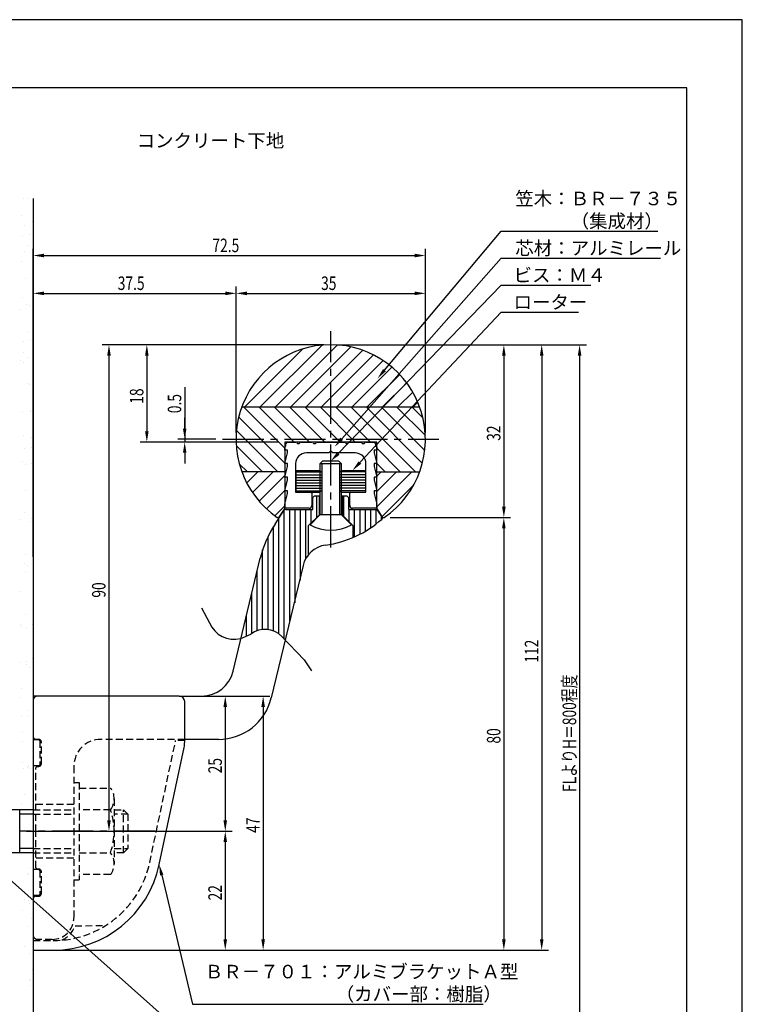
# Model space of a CAD drawing. Extents: x 0 to 210, y 0 to 297.
# Drawn here: x 76 to 210, y 115 to 297 of the extents above; entities that cross this region are included whole.
import ezdxf

# ---------------------------------------------------------------- set-up
doc = ezdxf.new("R2010")
doc.units = 0
doc.header["$LTSCALE"] = 0.4
doc.linetypes.add('CENTER2', pattern=[28.575, 19.05, -3.175, 3.175, -3.175])
doc.linetypes.add('HIDDEN2', pattern=[4.7625, 3.175, -1.5875])
doc.layers.get('0').update_dxf_attribs({"linetype": 'CONTINUOUS'})
doc.layers.get('DEFPOINTS').update_dxf_attribs({"linetype": 'CONTINUOUS'})
for name, color, linetype in [('BIS', 7, 'CONTINUOUS'), ('CENTER', 6, 'CENTER2'), ('COVER', 140, 'CONTINUOUS'), ('COVER_HIDDEN_', 140, 'HIDDEN2'), ('DIMS', 1, 'CONTINUOUS'), ('GENKYO', 3, 'CONTINUOUS'), ('HATCH', 9, 'CONTINUOUS'), ('HIDDEN', 9, 'HIDDEN2'), ('KASAGI', 7, 'CONTINUOUS'), ('MODEL', 7, 'CONTINUOUS'), ('MODEL2', 7, 'CONTINUOUS'), ('SHINZAI', 7, 'CONTINUOUS'), ('TEXT', 7, 'CONTINUOUS'), ('TITLE', 7, 'CONTINUOUS')]:
    doc.layers.add(name, color=color, linetype=linetype)
doc.styles.add('DIMS', font='romans.shx', dxfattribs={"width": 0.75, "bigfont": 'bigfont.shx'})
doc.styles.get("Standard").update_dxf_attribs({"font": 'romans.shx', "bigfont": 'bigfont.shx'})

# ---------------------------------------------------------------- blocks, each defined once
blk = doc.blocks.new('*U28')
at = {"layer": 'DIMS', "color": 7, "style": 'DIMS', "width": 0.75}
blk.add_text('37.5', height=2.5, dxfattribs=at).set_placement((94.54, 247))
blk = doc.blocks.new('*U29')
at = {"layer": 'DIMS', "color": 7, "style": 'DIMS', "width": 0.75}
blk.add_text('72.5', height=2.5, dxfattribs=at).set_placement((112.04, 254))
blk = doc.blocks.new('*U30')
at = {"layer": 'DIMS', "color": 7, "style": 'DIMS', "width": 0.75}
blk.add_text('35', height=2.5, dxfattribs=at).set_placement((132.13, 247))
blk = doc.blocks.new('*U31')
at = {"layer": 'DIMS', "color": 7, "style": 'DIMS', "width": 0.75}
blk.add_text('FLよりH＝800程度', height=2.5, rotation=90, dxfattribs=at).set_placement((179.29, 154.16))
blk = doc.blocks.new('*U32')
at = {"layer": 'DIMS', "color": 7, "style": 'DIMS', "width": 0.75}
blk.add_text('0.5', height=2.5, rotation=90, dxfattribs=at).set_placement((106.29, 224.21))
blk = doc.blocks.new('*U33')
at = {"layer": 'DIMS', "color": 7, "style": 'DIMS', "width": 0.75}
blk.add_text('25', height=2.5, rotation=90, dxfattribs=at).set_placement((113.79, 157.59))
blk = doc.blocks.new('*U34')
at = {"layer": 'DIMS', "color": 7, "style": 'DIMS', "width": 0.75}
blk.add_text('22', height=2.5, rotation=90, dxfattribs=at).set_placement((113.79, 134.09))
blk = doc.blocks.new('*U35')
at = {"layer": 'DIMS', "color": 7, "style": 'DIMS', "width": 0.75}
blk.add_text('47', height=2.5, rotation=90, dxfattribs=at).set_placement((120.79, 146.59))
blk = doc.blocks.new('*U36')
at = {"layer": 'DIMS', "color": 7, "style": 'DIMS', "width": 0.75}
blk.add_text('90', height=2.5, rotation=90, dxfattribs=at).set_placement((92.29, 190.09))
blk = doc.blocks.new('*U37')
at = {"layer": 'DIMS', "color": 7, "style": 'DIMS', "width": 0.75}
blk.add_text('80', height=2.5, rotation=90, dxfattribs=at).set_placement((165.29, 163.1))
blk = doc.blocks.new('*U38')
at = {"layer": 'DIMS', "color": 7, "style": 'DIMS', "width": 0.75}
blk.add_text('32', height=2.5, rotation=90, dxfattribs=at).set_placement((165.29, 219.1))
blk = doc.blocks.new('*U39')
at = {"layer": 'DIMS', "color": 7, "style": 'DIMS', "width": 0.75}
blk.add_text('112', height=2.5, rotation=90, dxfattribs=at).set_placement((172.29, 178.06))
blk = doc.blocks.new('*U40')
at = {"layer": 'DIMS', "color": 7, "style": 'DIMS', "width": 0.75}
blk.add_text('18', height=2.5, rotation=90, dxfattribs=at).set_placement((99.29, 225.96))

msp = doc.modelspace()

# ---------------------------------------------------------------- linework, layer by layer
at = {"layer": 'BIS'}
for p, q in [((132.42, 215.32), (131.92, 214.82)), ((135.42, 215.32), (132.42, 215.32)), ((135.42, 215.32), (135.92, 214.82)), ((135.92, 214.82), (131.92, 214.82)), ((131.92, 214.82), (131.92, 205.42)), ((132.27, 214.82), (132.27, 205.42)), ((135.57, 205.42), (135.57, 214.82)), ((135.92, 205.42), (135.92, 214.82)), ((131.92, 205.42), (130.09, 203.55)), ((135.92, 205.42), (131.92, 205.42)), ((135.92, 205.42), (137.75, 203.55)), ((78.92, 150.87), (50.77, 150.87)), ((76.42, 142.87), (76.42, 150.87)), ((78.92, 150.07), (76.42, 150.07)), ((78.92, 142.87), (50.77, 142.87)), ((78.92, 143.67), (76.42, 143.67))]:
    msp.add_line(p, q, dxfattribs=at)
msp.add_arc((133.92, 210.37), 7.82, 240.6973, 299.3027, dxfattribs=at)
at = {"layer": 'CENTER'}
for p, q in [((133.92, 199.38), (133.92, 239.38)), ((113.92, 219.38), (153.92, 219.38)), ((101.42, 146.88), (76.42, 146.88))]:
    msp.add_line(p, q, dxfattribs=at)
at = {"layer": 'COVER'}
for p, q in [((105.92, 171.88), (78.92, 171.88)), ((78.92, 171.88), (78.92, 124.88)), ((106.92, 163.4), (106.92, 170.88)), ((102.21, 140.72), (106.81, 162.36)), ((78.92, 124.88), (82.62, 124.88))]:
    msp.add_line(p, q, dxfattribs=at)
for centre, radius, start, end in [((105.92, 170.88), 1, 0, 90), ((101.92, 163.4), 5, 348, 0), ((82.65, 144.87), 20, 269.921, 348)]:
    msp.add_arc(centre, radius, start, end, dxfattribs=at)
at = {"layer": 'COVER_HIDDEN_'}
for p, q in [((79.92, 163.78), (78.92, 163.78)), ((80.12, 163.58), (80.12, 159.18)), ((100.45, 141.09), (105.25, 163.68)), ((106.91, 163.68), (105.25, 163.68)), ((79.92, 158.98), (78.92, 158.98)), ((79.92, 139.78), (78.92, 139.78)), ((80.12, 139.58), (80.12, 135.18)), ((79.92, 134.98), (78.92, 134.98)), ((86.66, 129.38), (92.34, 129.47)), ((78.92, 126.68), (82.62, 126.68))]:
    msp.add_line(p, q, dxfattribs=at)
for centre, radius, start, end in [((79.92, 163.58), 0.2, 0, 90), ((79.92, 159.18), 0.2, 270, 0), ((82.65, 144.87), 18.2, 269.921, 348), ((79.92, 139.58), 0.2, 0, 90), ((79.92, 135.18), 0.2, 270, 0), ((82.42, 130.88), 4.5, 293.2739, 340.5288)]:
    msp.add_arc(centre, radius, start, end, dxfattribs=at)
at = {"layer": 'DEFPOINTS'}
for p, q in [((210, 297), (0, 297)), ((210, 0), (210, 297))]:
    msp.add_line(p, q, dxfattribs=at)
at = {"layer": 'DIMS'}
for p, q in [((78.92, 197.63), (78.92, 254.62)), ((80.92, 253.38), (149.42, 253.38)), ((151.42, 220.62), (151.42, 254.62)), ((78.92, 197.63), (78.92, 247.62)), ((80.92, 246.38), (114.42, 246.38)), ((116.42, 220.62), (116.42, 247.62)), ((116.42, 220.62), (116.42, 247.62)), ((118.42, 246.38), (149.42, 246.38)), ((151.42, 220.62), (151.42, 247.62)), ((132.67, 236.87), (91.67, 236.87)), ((132.67, 236.87), (98.67, 236.87)), ((135.17, 236.87), (181.17, 236.87)), ((135.17, 236.87), (174.17, 236.87)), ((135.17, 236.87), (167.17, 236.87)), ((92.92, 234.87), (92.92, 148.88)), ((99.92, 234.87), (99.92, 220.88)), ((165.92, 234.87), (165.92, 206.9)), ((172.92, 234.87), (172.92, 126.88)), ((179.92, 234.87), (179.92, 95)), ((106.92, 229.03), (106.92, 219.38)), ((106.92, 221.38), (106.92, 223.38)), ((124.17, 218.88), (98.67, 218.88)), ((112.67, 219.38), (105.67, 219.38)), ((124.17, 218.88), (105.67, 218.88)), ((106.92, 219.38), (106.92, 218.88)), ((106.92, 219.38), (106.92, 218.88)), ((106.92, 216.88), (106.92, 214.88)), ((144.89, 204.9), (167.17, 204.9)), ((144.89, 204.9), (167.17, 204.9)), ((165.92, 202.9), (165.92, 126.88)), ((110.04, 188.22), (111.5, 185.41)), ((117.28, 182.53), (119.17, 183.36)), ((124.86, 182.92), (128.98, 178.6)), ((128.98, 178.6), (130.38, 176.57)), ((107.17, 171.88), (115.67, 171.88)), ((107.17, 171.88), (122.67, 171.88)), ((114.42, 169.88), (114.42, 148.88)), ((121.42, 169.88), (121.42, 126.88)), ((77.67, 146.88), (115.67, 146.88)), ((77.67, 146.88), (115.67, 146.88)), ((90.17, 146.88), (94.17, 146.88)), ((114.42, 144.87), (114.42, 126.88)), ((80.17, 124.88), (115.67, 124.88)), ((80.17, 124.88), (122.67, 124.88)), ((80.17, 124.88), (167.17, 124.88)), ((80.17, 124.88), (174.17, 124.88))]:
    msp.add_line(p, q, dxfattribs=at)
for points in [[(143.84, 232.16), (165.42, 257.88), (194.39, 257.88)], [(135.96, 219.49), (165.42, 252.88), (194.9, 252.88)], [(135.31, 216.76), (165.42, 247.88), (181.99, 247.88)], [(139.31, 215.08), (165.42, 242.88), (179.72, 242.88)], [(70.54, 141.54), (108.34, 107.88), (138.53, 107.88)], [(102.67, 138.77), (108.34, 114.88), (162.09, 114.88)]]:
    msp.add_lwpolyline(points, dxfattribs=at)
for centre, radius, start, end in [((116.1, 187.41), 5.02, 203.4744, 283.4905), ((121.76, 179.89), 4.33, 44.2504, 126.7476)]:
    msp.add_arc(centre, radius, start, end, dxfattribs=at)
for points in [[(80.92, 253.71), (80.92, 253.04), (78.92, 253.38)], [(149.42, 253.71), (149.42, 253.04), (151.42, 253.38)], [(80.92, 246.71), (80.92, 246.04), (78.92, 246.38)], [(114.42, 246.71), (114.42, 246.04), (116.42, 246.38)], [(118.42, 246.71), (118.42, 246.04), (116.42, 246.38)], [(149.42, 246.71), (149.42, 246.04), (151.42, 246.38)], [(92.59, 234.87), (93.25, 234.87), (92.92, 236.87)], [(99.59, 234.87), (100.25, 234.87), (99.92, 236.87)], [(165.59, 234.87), (166.25, 234.87), (165.92, 236.87)], [(172.59, 234.87), (173.25, 234.87), (172.92, 236.87)], [(179.59, 234.87), (180.25, 234.87), (179.92, 236.87)], [(144.1, 231.95), (142.56, 230.63), (143.59, 232.38)], [(99.59, 220.88), (100.25, 220.88), (99.92, 218.88)], [(106.59, 221.38), (107.25, 221.38), (106.92, 219.38)], [(106.59, 216.88), (107.25, 216.88), (106.92, 218.88)], [(136.21, 219.27), (134.64, 217.99), (135.71, 219.71)], [(135.55, 216.53), (133.92, 215.32), (135.07, 216.99)], [(139.56, 214.85), (137.94, 213.62), (139.07, 215.31)], [(165.59, 206.9), (166.25, 206.9), (165.92, 204.9)], [(165.59, 202.9), (166.25, 202.9), (165.92, 204.9)], [(114.09, 169.88), (114.75, 169.88), (114.42, 171.88)], [(121.09, 169.88), (121.75, 169.88), (121.42, 171.88)], [(92.59, 148.88), (93.25, 148.88), (92.92, 146.88)], [(114.09, 148.88), (114.75, 148.88), (114.42, 146.88)], [(114.09, 144.87), (114.75, 144.87), (114.42, 146.88)], [(102.35, 138.69), (102.21, 140.72), (102.99, 138.85)], [(114.09, 126.88), (114.75, 126.88), (114.42, 124.88)], [(121.09, 126.88), (121.75, 126.88), (121.42, 124.88)], [(165.59, 126.88), (166.25, 126.88), (165.92, 124.88)], [(172.59, 126.88), (173.25, 126.88), (172.92, 124.88)]]:
    msp.add_solid(points, dxfattribs=at)
at = {"layer": 'GENKYO'}
for p, q in [((78.92, 263.92), (78.92, 150.87)), ((78.92, 142.87), (78.92, 87.5))]:
    msp.add_line(p, q, dxfattribs=at)
at = {"layer": 'HATCH'}
for p, q in [((77.07, 263.84), (77.07, 263.84)), ((78.04, 263.85), (78.04, 263.85)), ((76.84, 260.82), (76.84, 260.82)), ((77.23, 258.95), (77.23, 258.95)), ((78.72, 259.76), (78.72, 259.76)), ((76.99, 257.14), (76.99, 257.14)), ((78.31, 257.31), (78.31, 257.31)), ((77.82, 255.14), (77.82, 255.14)), ((77.39, 254.05), (77.39, 254.05)), ((78.89, 254.46), (78.89, 254.46)), ((76.76, 252.33), (76.76, 252.33)), ((77.55, 249.16), (77.55, 249.16)), ((76.89, 245.62), (76.89, 245.62)), ((77.71, 244.27), (77.71, 244.27)), ((78.22, 244.15), (78.22, 244.15)), ((76.54, 243.31), (76.54, 243.31)), ((77.87, 239.37), (77.87, 239.37)), ((77.18, 237.44), (77.18, 237.44)), ((78.5, 237.61), (78.5, 237.61)), ((120.88, 225.38), (132.31, 236.8)), ((123.71, 225.38), (135.17, 236.83)), ((77.13, 235.36), (77.13, 235.36)), ((118.05, 225.38), (128.78, 236.1)), ((126.54, 225.38), (137.64, 236.48)), ((129.37, 225.38), (139.84, 235.84)), ((132.2, 225.38), (141.81, 234.99)), ((76.64, 233.99), (76.64, 233.99)), ((77.11, 233.56), (77.11, 233.56)), ((78.03, 234.48), (78.03, 234.48)), ((135.02, 225.38), (143.6, 233.95)), ((137.85, 225.38), (145.22, 232.74)), ((140.68, 225.38), (146.67, 231.36)), ((78.11, 229.68), (78.11, 229.68)), ((78.19, 229.58), (78.19, 229.58)), ((143.51, 225.38), (147.96, 229.82)), ((146.34, 225.38), (149.08, 228.12)), ((149.17, 225.38), (150.02, 226.23)), ((76.89, 224.54), (76.89, 224.54)), ((78.35, 224.69), (78.35, 224.69)), ((78.41, 224.45), (78.41, 224.45)), ((117.48, 225.38), (150.36, 225.38)), ((117.81, 225.38), (125.42, 217.77)), ((120.64, 225.38), (127.14, 218.88)), ((123.47, 225.38), (129.97, 218.88)), ((126.3, 225.38), (132.8, 218.88)), ((129.13, 225.38), (135.63, 218.88)), ((131.95, 225.38), (138.45, 218.88)), ((134.78, 225.38), (141.28, 218.88)), ((137.61, 225.38), (149.61, 213.38)), ((140.44, 225.38), (150.85, 214.96)), ((143.27, 225.38), (151.3, 217.34)), ((146.1, 225.38), (151.41, 220.07)), ((148.92, 225.38), (150.96, 223.33)), ((116.9, 223.46), (125.42, 214.94)), ((116.5, 221.03), (124.15, 213.38)), ((77.18, 220.17), (77.18, 220.17)), ((78.51, 219.79), (78.51, 219.79)), ((77.37, 217.73), (77.37, 217.73)), ((78.69, 217.91), (78.69, 217.91)), ((116.46, 218.25), (121.33, 213.38)), ((142.42, 217.74), (146.78, 213.38)), ((76.99, 215.22), (76.99, 215.22)), ((77.46, 214.79), (77.46, 214.79)), ((78.67, 214.9), (78.67, 214.9)), ((117.01, 214.86), (118.5, 213.38)), ((125.42, 213.38), (117.48, 213.38)), ((117.51, 213.29), (117.6, 213.38)), ((118.38, 211.33), (120.42, 213.38)), ((119.43, 209.56), (123.25, 213.38)), ((127.52, 213.34), (132.21, 213.34)), ((140.32, 213.34), (135.63, 213.34)), ((142.42, 214.91), (143.95, 213.38)), ((142.42, 212.57), (143.22, 213.38)), ((142.42, 209.74), (146.05, 213.38)), ((142.42, 206.91), (148.88, 213.38)), ((142.42, 213.38), (150.36, 213.38)), ((120.66, 207.95), (125.42, 212.71)), ((127.52, 212.84), (132.27, 212.84)), ((127.52, 212.34), (132.27, 212.34)), ((127.52, 211.84), (132.27, 211.84)), ((127.52, 211.34), (132.27, 211.34)), ((140.32, 212.84), (135.57, 212.84)), ((140.32, 212.34), (135.57, 212.34)), ((140.32, 211.84), (135.57, 211.84)), ((140.32, 211.34), (135.57, 211.34)), ((77.43, 209.9), (77.43, 209.9)), ((78.83, 210.01), (78.83, 210.01)), ((122.05, 206.52), (125.42, 209.89)), ((127.52, 210.84), (132.27, 210.84)), ((127.52, 210.34), (132.27, 210.34)), ((127.52, 209.84), (132.13, 209.84)), ((140.32, 210.84), (135.57, 210.84)), ((140.32, 210.34), (135.57, 210.34)), ((140.32, 209.84), (135.71, 209.84)), ((143.43, 205.1), (149.22, 210.89)), ((131.33, 204.94), (131.33, 208.92)), ((136.33, 205.11), (136.33, 208.92)), ((123.6, 205.24), (125.42, 207.06)), ((125.33, 182.42), (125.33, 206.29)), ((126.33, 185.78), (126.33, 206.42)), ((127.33, 189.13), (127.33, 206.42)), ((128.33, 193.3), (128.33, 206.42)), ((129.33, 197.38), (129.33, 206.42)), ((130.33, 203.94), (130.33, 206.42)), ((137.33, 204.11), (137.33, 206.42)), ((138.33, 201.37), (138.33, 206.42)), ((139.33, 201.85), (139.33, 206.42)), ((140.33, 202.41), (140.33, 206.42)), ((141.33, 203.04), (141.33, 206.42)), ((142.33, 203.76), (142.33, 206.39)), ((76.54, 204.47), (76.54, 204.47)), ((77.24, 205.77), (77.24, 205.77)), ((78.41, 204.23), (78.41, 204.23)), ((78.6, 204.74), (78.6, 204.74)), ((124.33, 183.38), (124.33, 204.77)), ((143.33, 204.58), (143.33, 205.03)), ((123.33, 183.93), (123.33, 203.23)), ((122.33, 184.19), (122.33, 201.41)), ((121.33, 184.2), (121.33, 198.94)), ((77.56, 198.03), (77.56, 198.03)), ((78.88, 198.2), (78.88, 198.2)), ((77.34, 196.45), (77.34, 196.45)), ((77.8, 196.02), (77.8, 196.02)), ((120.33, 183.98), (120.33, 195.05)), ((77.48, 194.71), (77.48, 194.71)), ((76.45, 191.3), (76.45, 191.3)), ((119.33, 183.48), (119.33, 190.89)), ((77.58, 187), (77.58, 187)), ((118.33, 183), (118.33, 186.72)), ((76.65, 185.13), (76.65, 185.13)), ((76.72, 184.76), (76.72, 184.76)), ((77.72, 184.45), (77.72, 184.45)), ((78.79, 185.04), (78.79, 185.04)), ((78.7, 178.77), (78.7, 178.77)), ((76.52, 178.13), (76.52, 178.13)), ((77.68, 177.68), (77.68, 177.68)), ((77.74, 178.32), (77.74, 178.32)), ((78.15, 177.25), (78.15, 177.25)), ((76.68, 173.23), (76.68, 173.23)), ((76.64, 171.6), (76.64, 171.6)), ((76.84, 168.34), (76.84, 168.34)), ((77.77, 169.26), (77.77, 169.26)), ((77.93, 168.23), (77.93, 168.23)), ((76.91, 165.06), (76.91, 165.06)), ((77, 163.45), (77, 163.45)), ((76.95, 159.67), (76.95, 159.67)), ((77.16, 158.55), (77.16, 158.55)), ((77.93, 158.62), (77.93, 158.62)), ((78.02, 158.99), (78.02, 158.99)), ((78.03, 158.91), (78.03, 158.91)), ((78.5, 158.48), (78.5, 158.48)), ((77.32, 153.66), (77.32, 153.66)), ((76.83, 151.9), (76.83, 151.9)), ((77.8, 138.98), (77.8, 138.98)), ((78.12, 138.91), (78.12, 138.91)), ((78.38, 140.14), (78.38, 140.14)), ((78.84, 139.71), (78.84, 139.71)), ((77.24, 134.22), (77.24, 134.22)), ((77.96, 134.08), (77.96, 134.08)), ((78.32, 133.54), (78.32, 133.54)), ((77.01, 132.19), (77.01, 132.19)), ((78.62, 130.69), (78.62, 130.69)), ((78.12, 129.19), (78.12, 129.19)), ((77.29, 125.65), (77.29, 125.65)), ((78.28, 124.29), (78.28, 124.29)), ((78.72, 121.37), (78.72, 121.37)), ((78.31, 119.21), (78.31, 119.21)), ((78.44, 119.4), (78.44, 119.4)), ((78.36, 118.34), (78.36, 118.34))]:
    msp.add_line(p, q, dxfattribs=at)
at = {"layer": 'HIDDEN'}
for p, q in [((105.92, 171.88), (79.72, 171.88)), ((78.92, 171.08), (78.92, 164.38)), ((79.92, 163.88), (79.42, 163.88)), ((80.42, 159.38), (80.42, 163.38)), ((106.92, 163.88), (91.42, 163.88)), ((79.42, 146.88), (79.42, 158.63)), ((79.67, 158.88), (79.92, 158.88)), ((86.42, 158.88), (86.42, 130.88)), ((86.42, 155.87), (87.42, 155.87)), ((87.42, 155.87), (87.42, 137.87)), ((87.42, 154.87), (93.2, 154.87)), ((79.42, 151.88), (86.42, 151.88)), ((93.88, 152.87), (93.88, 140.87)), ((78.92, 150.87), (86.42, 150.87)), ((78.92, 150.07), (86.42, 150.07)), ((93.2, 150.87), (87.42, 150.87)), ((93.88, 150.87), (95.62, 150.87)), ((96.42, 150.07), (93.88, 150.07)), ((95.62, 142.87), (95.62, 150.87)), ((95.62, 150.87), (96.42, 150.07)), ((96.42, 150.07), (96.42, 143.67)), ((79.42, 140.13), (79.42, 146.88)), ((78.92, 143.67), (86.42, 143.67)), ((78.92, 142.87), (86.42, 142.87)), ((87.42, 142.87), (93.2, 142.87)), ((93.88, 143.67), (96.42, 143.67)), ((95.62, 142.87), (93.88, 142.87)), ((96.42, 143.67), (95.62, 142.87)), ((86.42, 141.88), (79.42, 141.88)), ((79.92, 139.88), (79.67, 139.88)), ((80.42, 135.38), (80.42, 139.38)), ((93.2, 138.87), (87.42, 138.87)), ((86.42, 137.87), (87.42, 137.87)), ((79.42, 134.88), (79.92, 134.88)), ((78.92, 134.38), (78.92, 127.68)), ((82.42, 126.88), (79.72, 126.88))]:
    msp.add_line(p, q, dxfattribs=at)
for centre, radius, start, end in [((79.72, 171.08), 0.8, 90, 180), ((79.42, 164.38), 0.5, 180, 270), ((79.92, 163.38), 0.5, 0, 90), ((91.42, 158.88), 5, 90, 180), ((79.67, 158.63), 0.25, 90, 180), ((79.92, 159.38), 0.5, 270, 0), ((90.63, 152.87), 3.26, 322.1211, 37.8789), ((81.88, 146.87), 12, 340.5288, 19.4712), ((90.63, 140.87), 3.26, 322.1211, 37.8789), ((79.67, 140.13), 0.25, 180, 270), ((79.92, 139.38), 0.5, 0, 90), ((79.42, 134.38), 0.5, 90, 180), ((79.92, 135.38), 0.5, 270, 0), ((82.42, 130.88), 4, 270, 0), ((79.72, 127.68), 0.8, 180, 270)]:
    msp.add_arc(centre, radius, start, end, dxfattribs=at)
at = {"layer": 'KASAGI'}
for p, q in [((142.42, 218.88), (125.42, 218.88)), ((125.42, 218.88), (125.42, 206.62)), ((142.42, 206.62), (142.42, 218.88)), ((125.42, 206.62), (124.32, 204.98)), ((143.51, 204.98), (142.42, 206.62))]:
    msp.add_line(p, q, dxfattribs=at)
for centre, radius, start, end in [((133.92, 219.38), 17.5, 304.3525, 235.6475), ((124.16, 205.09), 0.2, 235.6475, 326.3099), ((143.68, 205.09), 0.2, 213.6901, 304.3525)]:
    msp.add_arc(centre, radius, start, end, dxfattribs=at)
at = {"layer": 'MODEL', "linetype": 'CONTINUOUS'}
for p, q in [((130.62, 208.62), (130.92, 208.92)), ((130.62, 206.42), (130.62, 208.62)), ((130.92, 208.92), (131.92, 208.92)), ((131.82, 205.42), (131.82, 208.92)), ((135.92, 208.92), (136.92, 208.92)), ((136.02, 208.92), (136.02, 205.42)), ((136.92, 208.92), (137.22, 208.62)), ((137.22, 208.62), (137.22, 206.42)), ((123.62, 203.68), (125.27, 206.2)), ((125.69, 206.42), (130.62, 206.42)), ((137.22, 206.42), (142.15, 206.42)), ((142.57, 206.2), (143.43, 204.89)), ((129.82, 203.42), (131.82, 205.42)), ((136.02, 205.42), (138.02, 203.42)), ((129.82, 198.11), (129.82, 203.42)), ((138.02, 203.42), (138.02, 201.23)), ((115.87, 176.47), (120.89, 197.37)), ((128.8, 196.04), (122.91, 171.54)), ((105.92, 171.88), (110.04, 171.88)), ((105.92, 171.88), (110.04, 171.88)), ((113.19, 163.88), (106.92, 163.88))]:
    msp.add_line(p, q, dxfattribs=at)
for centre, radius, start, end in [((125.69, 205.92), 0.5, 90, 146.7205), ((142.15, 205.92), 0.5, 33.2795, 90), ((130.16, 219.62), 20, 278.0524, 311.4375), ((143.26, 204.78), 0.2, 311.4374, 33.2795), ((140.34, 192.71), 20, 146.7205, 166.5), ((133.66, 194.87), 5, 98.0524, 166.5), ((110.04, 177.88), 6, 270, 346.5), ((113.19, 173.88), 10, 270, 346.5)]:
    msp.add_arc(centre, radius, start, end, dxfattribs=at)
at = {"layer": 'MODEL2'}
for p, q in [((127.52, 213.62), (131.92, 213.62)), ((127.52, 209.62), (127.52, 213.62)), ((131.92, 213.62), (132.27, 213.28)), ((135.92, 213.62), (135.57, 213.28)), ((135.92, 213.62), (140.32, 213.62)), ((140.32, 213.62), (140.32, 209.62)), ((127.52, 209.62), (131.92, 209.62)), ((131.92, 209.62), (132.27, 209.98)), ((135.92, 209.62), (135.57, 209.98)), ((135.92, 209.62), (140.32, 209.62))]:
    msp.add_line(p, q, dxfattribs=at)
at = {"layer": 'SHINZAI'}
for p, q in [((125.62, 218.57), (125.92, 218.88)), ((125.62, 218.18), (125.62, 218.57)), ((125.92, 218.88), (127.46, 218.88)), ((128.38, 218.88), (130.46, 218.88)), ((131.38, 218.88), (136.46, 218.88)), ((137.38, 218.88), (139.46, 218.88)), ((140.38, 218.88), (141.92, 218.88)), ((141.92, 218.88), (142.22, 218.57)), ((142.22, 218.57), (142.22, 218.18)), ((125.42, 217.97), (125.62, 218.18)), ((125.42, 217.38), (125.42, 217.97)), ((125.92, 217.38), (125.42, 217.38)), ((125.42, 214.88), (125.92, 216.88)), ((125.92, 216.88), (125.92, 217.38)), ((133.56, 216.88), (129.42, 216.88)), ((133.81, 217.13), (133.56, 216.88)), ((134.28, 216.88), (134.02, 217.13)), ((138.42, 216.88), (134.28, 216.88)), ((141.92, 217.38), (141.92, 216.88)), ((142.42, 217.38), (141.92, 217.38)), ((141.92, 216.88), (142.42, 214.88)), ((142.22, 218.18), (142.42, 217.97)), ((142.42, 217.97), (142.42, 217.38)), ((125.92, 214.88), (125.42, 214.88)), ((125.42, 212.38), (125.92, 214.38)), ((125.92, 214.38), (125.92, 214.88)), ((127.42, 214.88), (127.42, 209.62)), ((140.42, 209.62), (140.42, 214.88)), ((141.92, 214.88), (141.92, 214.38)), ((142.42, 214.88), (141.92, 214.88)), ((141.92, 214.38), (142.42, 212.38)), ((125.92, 212.38), (125.42, 212.38)), ((125.42, 209.88), (125.92, 211.88)), ((125.92, 211.88), (125.92, 212.38)), ((141.92, 212.38), (141.92, 211.88)), ((142.42, 212.38), (141.92, 212.38)), ((141.92, 211.88), (142.42, 209.88)), ((125.92, 209.88), (125.42, 209.88)), ((125.92, 209.38), (125.92, 209.88)), ((127.42, 209.62), (130.22, 209.62)), ((137.62, 209.62), (140.42, 209.62)), ((141.92, 209.88), (141.92, 209.38)), ((142.42, 209.88), (141.92, 209.88)), ((125.42, 207.38), (125.92, 209.38)), ((130.42, 209.43), (130.42, 207.12)), ((137.42, 207.12), (137.42, 209.43)), ((141.92, 209.38), (142.42, 207.38)), ((125.42, 206.62), (125.42, 207.38)), ((129.92, 206.62), (125.42, 206.62)), ((142.42, 206.62), (137.92, 206.62)), ((142.42, 206.88), (142.42, 206.65))]:
    msp.add_line(p, q, dxfattribs=at)
for centre, radius, start, end in [((127.92, 218.88), 0.3, 203.5782, 336.4218), ((128.38, 218.68), 0.2, 90, 156.4218), ((130.92, 218.88), 0.3, 203.5782, 336.4218), ((131.38, 218.68), 0.2, 90, 156.4218), ((136.46, 218.68), 0.2, 23.5782, 90), ((136.92, 218.88), 0.3, 203.5782, 336.4218), ((137.38, 218.68), 0.2, 90, 156.4218), ((139.46, 218.68), 0.2, 23.5782, 90), ((139.92, 218.88), 0.3, 203.5782, 336.4218), ((140.38, 218.68), 0.2, 90, 156.4218), ((129.42, 214.88), 2, 90, 180), ((133.92, 217.03), 0.15, 45, 135), ((138.42, 214.88), 2, 0, 90), ((130.22, 209.43), 0.2, 0, 90), ((137.62, 209.43), 0.2, 90, 180), ((129.92, 207.12), 0.5, 270, 0), ((137.92, 207.12), 0.5, 180, 270)]:
    msp.add_arc(centre, radius, start, end, dxfattribs=at)
at = {"layer": 'TITLE'}
for p, q in [((199.75, 284.37), (20, 284.37)), ((199.75, 12.62), (199.75, 284.37))]:
    msp.add_line(p, q, dxfattribs=at)

# ---------------------------------------------------------------- block references
for name in ['*U29', '*U28', '*U30', '*U40', '*U32', '*U38', '*U36', '*U39', '*U31', '*U37', '*U33', '*U35', '*U34']:
    msp.add_blockref(name, (0, 0))

# ---------------------------------------------------------------- texts
at = {"layer": 'DIMS', "color": 7}
for s, p in [('笠木：ＢＲ－７３５', (168.04, 262.67)), ('\u3000\u3000\u3000（集成材）', (168.04, 258.5)), ('芯材：アルミレール', (168.04, 253.5)), ('ビス：Ｍ４', (167.71, 248.5)), ('ローター', (167.71, 243.5)), ('ＢＲ－７０１：アルミブラケットＡ型', (110.63, 119.67)), ('\u3000\u3000\u3000\u3000\u3000\u3000\u3000（カバー部：樹脂）', (110.96, 115.5))]:
    msp.add_text(s, height=2.5, dxfattribs=at).set_placement(p)
at = {"layer": 'TEXT'}
msp.add_text('%%Uコンクリート下地', height=2.5, dxfattribs=at).set_placement((98.04, 273.38))

doc.saveas('drawing.dxf')
